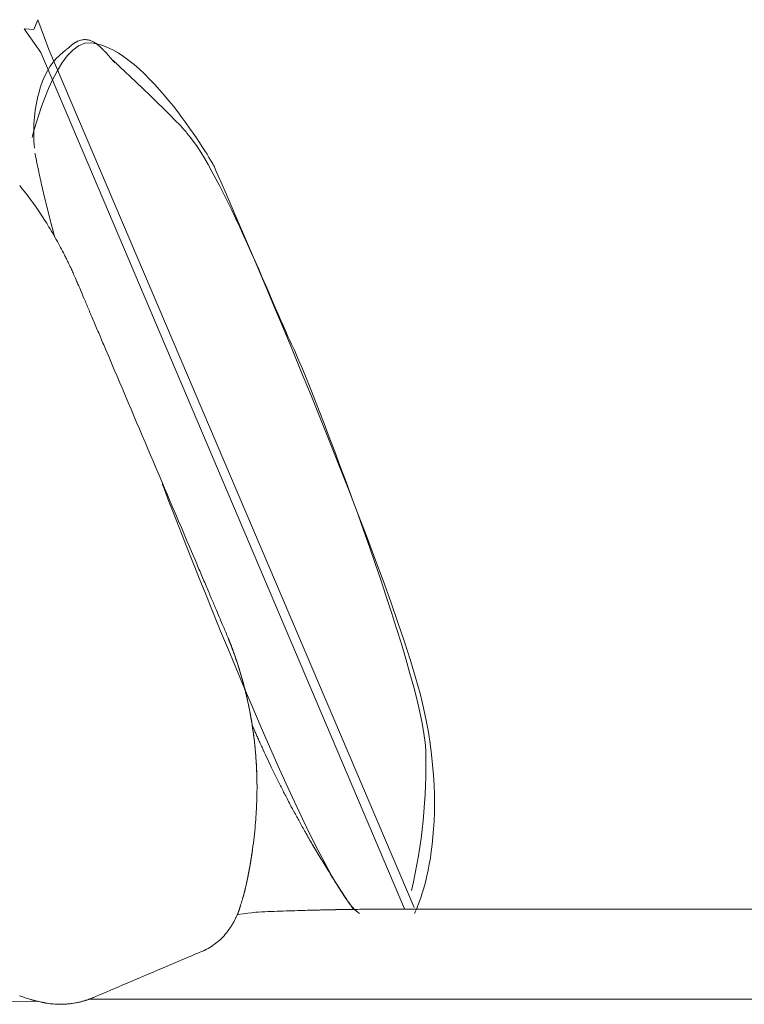
# Model space of a CAD drawing. Units: inches. Extents: x 2127 to 20929, y 2363 to 75667.
# Drawn here: x 12510 to 12882, y 4974 to 5480 of the extents above; entities that cross this region are included whole.
import ezdxf

# ---------------------------------------------------------------- set-up
doc = ezdxf.new("R2010")
doc.units = ezdxf.units.IN
doc.header["$MEASUREMENT"] = 0

msp = doc.modelspace()

# ---------------------------------------------------------------- linework, layer by layer
at = {"lineweight": 13}
for p, q in [((12517.29, 5474.55), (12519.39, 5479.65)), ((12519.39, 5479.65), (12525.07, 5464.37)), ((12520.93, 5462.84), (12512.36, 5475.01)), ((12512.36, 5475.01), (12517.29, 5474.55)), ((12707.75, 5022.96), (12520.93, 5462.84)), ((12525.07, 5464.37), (12712.6, 5023.67)), ((12530.53, 5461.3), (12530.5, 5461.3)), ((12631.93, 5088.42), (12631.93, 5088.63)), ((12631.93, 5087.21), (12631.93, 5088.42)), ((12631.93, 5086.99), (12631.93, 5087.21)), ((12631.97, 5086.85), (12631.97, 5086.88)), ((12629.33, 5051.01), (12629.33, 5051.01)), ((12626.9, 5037.56), (12626.9, 5037.48)), ((12626.94, 5037.63), (12626.94, 5037.63)), ((12626.97, 5037.91), (12626.97, 5037.95)), ((12627.01, 5038.06), (12627.01, 5038.09)), ((12627.05, 5038.23), (12627.05, 5038.23)), ((12627.08, 5038.41), (12627.08, 5038.34)), ((12626.65, 5036.34), (12626.65, 5036.27)), ((12626.69, 5036.52), (12626.69, 5036.49)), ((12626.69, 5036.45), (12626.69, 5036.45)), ((12626.72, 5036.7), (12626.72, 5036.66)), ((12626.72, 5036.66), (12626.72, 5036.63)), ((12626.72, 5036.59), (12626.72, 5036.59)), ((12626.76, 5036.84), (12626.76, 5036.84)), ((12626.76, 5036.77), (12626.76, 5036.74)), ((12626.8, 5037.06), (12626.8, 5037.02)), ((12626.8, 5036.95), (12626.8, 5036.91)), ((12689.04, 5022.71), (12689.61, 5022.71)), ((12689.61, 5022.71), (12690.44, 5022.71)), ((12693.61, 5022.74), (12695.68, 5022.74)), ((12700, 5022.71), (12699.22, 5022.71)), ((12700.61, 5022.71), (12700, 5022.71)), ((12701, 5022.71), (12700.61, 5022.71)), ((12701.25, 5022.71), (12701, 5022.71)), ((12731.13, 5022.78), (12701.25, 5022.71)), ((13268.16, 5022.78), (12731.13, 5022.78)), ((12519.75, 4975.41), (12460.75, 4974.77)), ((12845.45, 4976.52), (12737.19, 4976.52)), ((12953.71, 4976.52), (12845.45, 4976.52))]:
    msp.add_line(p, q, dxfattribs=at)
for centre, radius, start, end in [((12543.41, 5461.46), 7.92, 98.2533, 109.1606), ((12535.18, 5532.16), 63.26, 276.4357, 277.2498), ((12537.55, 5448.54), 22.3, 60.3087, 64.0431), ((12562.99, 5435.26), 40.86, 130.6277, 132.3653), ((12538.61, 5464.61), 2.7, 121.3869, 134.9276), ((12539.38, 5453.13), 17.43, 51.469, 53.3938), ((12552.49, 5463.46), 0.834, 32.769, 57.231), ((12599.29, 5421.71), 81.97, 165.6952, 185.6619), ((12934.74, 5491.04), 424.39, 190.928, 192.2019), ((12316.59, 5239.39), 248.01, 36.4523, 38.7104), ((13177.31, 5546.47), 673.26, 193.20603, 193.91846), ((12199.54, 5161.76), 388.35, 33.9874, 35.4029), ((12915.41, 5479.71), 402.99, 193.661, 194.8759), ((12314.77, 5244.07), 246.82, 31.0074, 33.0996), ((13110.46, 5527.85), 603.87, 194.53975, 195.28975), ((12287.62, 5230.5), 277.09, 29.471, 30.5192), ((12428.96, 5309.47), 115.19, 27.4951, 29.863), ((12422.43, 5303.32), 123.85, 26.6673, 28.6247), ((12558.38, 5370.02), 27.6, 206.1401, 208.5597), ((12494.17, 5333.71), 46.03, 25.0283, 26.8563), ((12368.94, 5269.42), 186.56, 23.3409, 24.0232), ((12607.41, 5369.56), 72.11, 201.3208, 204.1812), ((12684.5, 5398.58), 154.4, 202.2907, 204.1065), ((12749.67, 5419.86), 222.7, 202.2543, 203.7809), ((13031.88, 5531.89), 526.25, 202.5522, 203.2906), ((11811.09, 5009.32), 801.69, 22.57071, 23.0966), ((11273.12, 4767.84), 1391.24, 22.9358, 23.25061), ((13241.66, 5471.13), 695.6, 202.77839, 203.40802), ((13343.6, 5502.49), 801.69, 202.57071, 203.0966), ((12122.8, 4979.93), 526.25, 22.5522, 23.2906), ((12064.08, 4947.11), 593.11, 22.73097, 23.30415), ((12904.21, 5300.26), 318.23, 202.9268, 203.8019), ((12551.86, 5140.03), 68.75, 21.9525, 24.4447), ((12586.46, 5153.03), 31.81, 23.5227, 24.9328), ((12548.34, 5136.44), 73.39, 21.026, 23.5258), ((12463.28, 5099.5), 166.08, 21.504, 22.3934), ((12641.44, 5169.42), 25.31, 199.0373, 200.9289), ((12581.23, 5145.25), 39.57, 19.5978, 22.4772), ((12636.44, 5164.14), 18.75, 198.1345, 200.4456), ((12637.91, 5163.51), 19.91, 198.6938, 202.7573), ((12628.97, 5156.77), 9.21, 195.9753, 200.8946), ((12616.87, 5149.91), 4.49, 14.3229, 19.0756), ((12631.87, 5152.97), 10.73, 195.7431, 202.1977), ((12518.7, 5115.35), 108.55, 16.5358, 17.9958), ((12444.03, 5090.94), 187.11, 16.7238, 18.0409), ((12575.66, 5131.28), 49.44, 16.2694, 18.8731), ((12515.42, 5111.43), 112.85, 16.24, 17.9655), ((12194.75, 5018.13), 446.8, 15.7568, 16.5144), ((12513.29, 5110.32), 115.21, 14.7623, 16.4765), ((12705.38, 5163.58), 84.15, 194.389, 196.6592), ((12264.28, 5044.18), 372.88, 13.9054, 14.919), ((12678.63, 5152.85), 55.51, 193.1993, 195.9785), ((12471.81, 5097.22), 158.67, 14.2666, 15.5203), ((12519.08, 5107.82), 110.25, 12.6498, 14.9803), ((12480.84, 5097.18), 149.92, 12.0867, 14.1317), ((12462.82, 5092.98), 168.43, 12.1991, 14.0193), ((12519.64, 5106.35), 110.03, 11.1046, 13.4634), ((12421.32, 5084.91), 210.69, 10.0802, 11.9591), ((12450.6, 5091.06), 180.77, 10.2118, 11.9757), ((12437.69, 5086.94), 194.21, 10.7327, 12.0648), ((12476.22, 5093.94), 155.03, 7.7829, 10.3746), ((12454.95, 5090.13), 176.65, 8.3556, 10.3503), ((12642.36, 5122.72), 13.97, 202.6751, 206.2128), ((12315.96, 5069.99), 317.08, 7.257, 8.3051), ((12501.4, 5094.8), 130, 5.5353, 8.9134), ((12653.52, 5123.33), 24.44, 202.0608, 204.7966), ((12551.1, 5100.41), 80, 4.9419, 6.9211), ((12463.12, 5089.09), 168.67, 3.6802, 6.2118), ((12546.75, 5095.15), 84.83, 3.7476, 5.7797), ((12596.39, 5099.63), 35, 4.2075, 6.6732), ((12934.12, 5240.02), 328.23, 204.1172, 206.0712), ((12435.07, 5096.6), 283.64, 346.8924, 1.5855), ((14560.16, 5237.96), 1933.64, 184.02624, 184.14499), ((12690.08, 5103.63), 58.75, 182.8641, 185.3071), ((12470.65, 5087.57), 161.26, 1.8124, 4.3909), ((12533.4, 5091.43), 98.39, 2.6355, 4.3432), ((12659.17, 5096.38), 27.49, 180.5987, 184.1732), ((12818.08, 5103), 186.53, 182.1226, 182.6493), ((12701.69, 5124.05), 68.52, 204.3797, 206.9966), ((12602.65, 5089.85), 29.25, 359.5751, 2.8626), ((12616.86, 5089.76), 15.04, 359.372, 3.9974), ((12614.68, 5088.51), 17.25, 359.4559, 3.7263), ((12464.9, 5085.1), 167.07, 359.743, 1.2119), ((12729.04, 5134.87), 97.83, 205.3691, 207.1642), ((12808.29, 5169.48), 184.22, 205.4896, 206.4279), ((12724.58, 5128.13), 90.85, 206.5728, 208.4254), ((12698.21, 5110.38), 59.3, 205.4668, 208.2895), ((12430.45, 5085.56), 201.52, 357.1373, 358.4575), ((12810.18, 5165.96), 184.28, 207.0054, 207.9435), ((12373.73, 5086.91), 258.25, 356.302, 357.4679), ((12340.31, 5090.7), 291.85, 354.8426, 355.9814), ((12848.64, 5177.42), 223.65, 208.0803, 209.5413), ((12442.13, 5081.55), 189.61, 352.913, 354.8331), ((12902.6, 5202.77), 283.13, 208.621, 209.9211), ((12507.53, 5071.92), 123.53, 350.6926, 353.6007), ((13504.83, 5541.76), 974.2, 209.53333, 209.95644), ((12640.91, 5050.22), 11.61, 166.6443, 169.1662), ((12636.45, 5051.26), 7.04, 166.4661, 170.914), ((11689.27, 4467.78), 1135.34, 30.7642, 31.16332), ((12645.27, 5047.24), 16.35, 171.1175, 174.0197), ((12775.1, 5031.32), 147.12, 171.9432, 172.3502), ((13240.29, 5397.8), 673.15, 211.25693, 211.92388), ((13079.65, 5297.63), 483.84, 211.9149, 212.9162), ((12643.38, 5032.95), 17.07, 168.4054, 170.3553), ((13062.46, 5284.92), 462.51, 212.7525, 213.8795), ((12641.6, 5022.2), 18.03, 162.1167, 164.4848), ((12617.02, 5024.75), 6.23, 338.0962, 341.9376), ((12627.29, 5021.7), 4.49, 160.9244, 165.6771), ((12639.05, 5021.97), 15.67, 161.1739, 163.7749), ((12665.99, 4970.5), 51.85, 89.5662, 92.1699), ((12669.46, 4957.19), 65.23, 90.3876, 92.7087), ((12540.44, 12109.86), 7088.59, 271.065631, 271.096217), ((12941.92, 5201.67), 316.03, 213.5312, 214.4915), ((12905.66, -10276.73), 15301, 90.827219, 90.845532), ((12688.33, 4851.36), 171.35, 89.7613, 91.1936), ((12627.61, 5390.77), 369.42, 271.7901, 272.7652), ((12445.36, 14569.03), 9549.23, 271.268175, 271.296879), ((12597.38, 5027.47), 25.22, 321.7662, 326.179), ((12594.4, 5029.8), 29, 325.6355, 329.7253), ((12589.35, 5032.91), 35.02, 297.049, 309.43), ((12598.81, 4993.03), 5.49, 108.9921, 116.6752), ((12554.79, 5099.85), 110.05, 292.5662, 294.0229), ((12692.3, 4782.96), 235.4, 112.4754, 113.1919), ((12539.36, 5153.89), 165.83, 292.3091, 293.42), ((12520.1, 5001.97), 25.72, 246.978, 252.4906), ((12529.07, 5022.84), 48.37, 249.7949, 252.8304), ((12545.37, 5081.06), 108.82, 253.6799, 254.7151), ((12529.81, 5027.3), 52.86, 253.4857, 259.0245), ((12530.45, 5029.32), 55.06, 257.2027, 262.1876), ((12535.57, 5043.72), 70.26, 255.7292, 258.1795), ((12609.3, 5459.76), 492.75, 259.6983, 260.0524), ((12530.61, 5016.36), 42.44, 261.2809, 265.454), ((12530.41, 5023.56), 49.68, 270.2244, 277.5326), ((12527.48, 5038.44), 64.82, 278.3738, 281.6422), ((12525.68, 5041.03), 67.73, 279.9242, 282.6957), ((12532.14, 5012.58), 38.59, 287.2753, 290.242)]:
    msp.add_arc(centre, radius, start, end, dxfattribs=at)
for points in [[(12546.92, 5467.75), (12528.68, 5469.78), (12516.54, 5419.17), (12516.54, 5419.17)], [(12538.17, 5467.66), (12538.03, 5467.55), (12537.88, 5467.44), (12537.74, 5467.34)], [(12538.56, 5467.87), (12538.42, 5467.8), (12538.31, 5467.73), (12538.17, 5467.66)], [(12538.88, 5468.09), (12538.74, 5468.01), (12538.63, 5467.94), (12538.56, 5467.87)], [(12538.95, 5468.12), (12538.95, 5468.12), (12538.92, 5468.09), (12538.88, 5468.09)], [(12539.03, 5468.16), (12539.03, 5468.16), (12538.99, 5468.12), (12538.95, 5468.12)], [(12539.1, 5468.19), (12539.1, 5468.19), (12539.06, 5468.16), (12539.03, 5468.16)], [(12539.42, 5468.34), (12539.31, 5468.3), (12539.2, 5468.26), (12539.1, 5468.19)], [(12539.63, 5468.44), (12539.53, 5468.41), (12539.45, 5468.37), (12539.42, 5468.34)], [(12540.03, 5468.66), (12539.88, 5468.59), (12539.78, 5468.51), (12539.63, 5468.44)], [(12540.81, 5468.94), (12540.56, 5468.84), (12540.31, 5468.76), (12540.03, 5468.66)], [(12544.02, 5469.41), (12543.74, 5469.41), (12543.45, 5469.41), (12543.17, 5469.41)], [(12544.81, 5469.34), (12544.56, 5469.37), (12544.31, 5469.37), (12544.02, 5469.41)], [(12545.34, 5469.23), (12545.17, 5469.26), (12544.99, 5469.3), (12544.81, 5469.34)], [(12545.95, 5469.05), (12545.77, 5469.12), (12545.52, 5469.16), (12545.34, 5469.23)], [(12547.31, 5468.59), (12546.88, 5468.76), (12546.41, 5468.94), (12545.95, 5469.05)], [(12609.63, 5405), (12609.63, 5405), (12575.69, 5464.5), (12546.92, 5467.75)], [(12549.77, 5467.12), (12549.38, 5467.41), (12548.98, 5467.69), (12548.59, 5467.91)], [(12531.85, 5462.45), (12531.74, 5462.34), (12531.6, 5462.23), (12531.49, 5462.13)], [(12532.07, 5462.62), (12531.99, 5462.55), (12531.92, 5462.52), (12531.85, 5462.45)], [(12532.28, 5462.8), (12532.21, 5462.73), (12532.14, 5462.7), (12532.07, 5462.62)], [(12532.39, 5462.91), (12532.35, 5462.87), (12532.32, 5462.84), (12532.28, 5462.8)], [(12532.49, 5463.02), (12532.46, 5462.98), (12532.42, 5462.95), (12532.39, 5462.91)], [(12532.78, 5463.23), (12532.67, 5463.12), (12532.6, 5463.05), (12532.49, 5463.02)], [(12533.03, 5463.45), (12532.96, 5463.37), (12532.85, 5463.3), (12532.78, 5463.23)], [(12533.35, 5463.7), (12533.24, 5463.59), (12533.14, 5463.52), (12533.03, 5463.45)], [(12533.49, 5463.84), (12533.46, 5463.77), (12533.39, 5463.73), (12533.35, 5463.7)], [(12533.67, 5463.98), (12533.6, 5463.91), (12533.53, 5463.87), (12533.49, 5463.84)], [(12533.85, 5464.12), (12533.78, 5464.05), (12533.71, 5464.02), (12533.67, 5463.98)], [(12533.92, 5464.2), (12533.89, 5464.16), (12533.89, 5464.16), (12533.85, 5464.12)], [(12533.99, 5464.23), (12533.96, 5464.23), (12533.96, 5464.2), (12533.92, 5464.2)], [(12534.03, 5464.27), (12534.03, 5464.27), (12533.99, 5464.23), (12533.99, 5464.23)], [(12535.46, 5465.44), (12535.06, 5465.16), (12534.64, 5464.77), (12534.03, 5464.27)], [(12536.63, 5466.44), (12536.56, 5466.41), (12536.49, 5466.34), (12536.38, 5466.27)], [(12536.67, 5466.48), (12536.67, 5466.48), (12536.63, 5466.44), (12536.63, 5466.44)], [(12536.71, 5466.52), (12536.67, 5466.52), (12536.67, 5466.48), (12536.67, 5466.48)], [(12537.74, 5467.34), (12537.56, 5467.19), (12537.35, 5467.05), (12537.21, 5466.91)], [(12550.55, 5466.52), (12550.45, 5466.59), (12550.34, 5466.69), (12550.23, 5466.77)], [(12550.73, 5466.37), (12550.66, 5466.41), (12550.63, 5466.44), (12550.55, 5466.52)], [(12550.84, 5466.27), (12550.8, 5466.27), (12550.77, 5466.3), (12550.73, 5466.37)], [(12550.95, 5466.16), (12550.91, 5466.19), (12550.88, 5466.23), (12550.84, 5466.27)], [(12551.13, 5466.02), (12551.05, 5466.05), (12551.02, 5466.09), (12550.95, 5466.16)], [(12551.27, 5465.84), (12551.23, 5465.91), (12551.2, 5465.94), (12551.13, 5466.02)], [(12551.59, 5465.55), (12551.52, 5465.62), (12551.41, 5465.73), (12551.27, 5465.84)], [(12551.88, 5465.27), (12551.77, 5465.34), (12551.7, 5465.44), (12551.59, 5465.55)], [(12552.16, 5464.98), (12552.05, 5465.09), (12551.98, 5465.16), (12551.88, 5465.27)], [(12552.41, 5464.73), (12552.34, 5464.8), (12552.23, 5464.87), (12552.16, 5464.98)], [(12552.7, 5464.45), (12552.59, 5464.52), (12552.52, 5464.62), (12552.41, 5464.73)], [(12552.95, 5464.16), (12552.87, 5464.27), (12552.77, 5464.37), (12552.7, 5464.45)], [(12553.66, 5463.45), (12553.48, 5463.62), (12553.34, 5463.77), (12553.2, 5463.91)], [(12554.09, 5463.02), (12553.95, 5463.16), (12553.8, 5463.3), (12553.66, 5463.45)], [(12554.48, 5462.59), (12554.34, 5462.73), (12554.2, 5462.87), (12554.09, 5463.02)], [(12554.8, 5462.23), (12554.7, 5462.34), (12554.59, 5462.48), (12554.48, 5462.59)], [(12530.5, 5461.3), (12525.93, 5457.45), (12522.18, 5450.63), (12519.86, 5441.96)], [(12530.57, 5461.38), (12530.57, 5461.38), (12530.57, 5461.34), (12530.53, 5461.34)], [(12530.53, 5461.34), (12530.53, 5461.34), (12530.53, 5461.34), (12530.53, 5461.3)], [(12530.64, 5461.41), (12530.6, 5461.41), (12530.6, 5461.38), (12530.57, 5461.38)], [(12530.71, 5461.48), (12530.67, 5461.45), (12530.67, 5461.45), (12530.64, 5461.41)], [(12530.82, 5461.55), (12530.78, 5461.52), (12530.75, 5461.52), (12530.71, 5461.48)], [(12530.89, 5461.63), (12530.85, 5461.59), (12530.85, 5461.59), (12530.82, 5461.55)], [(12530.92, 5461.66), (12530.92, 5461.66), (12530.89, 5461.63), (12530.89, 5461.63)], [(12531.17, 5461.88), (12531.1, 5461.8), (12531, 5461.73), (12530.92, 5461.66)], [(12531.32, 5462.02), (12531.28, 5461.95), (12531.24, 5461.91), (12531.17, 5461.88)], [(12531.49, 5462.13), (12531.42, 5462.09), (12531.39, 5462.05), (12531.32, 5462.02)], [(12555.12, 5461.91), (12555.02, 5462.02), (12554.91, 5462.13), (12554.8, 5462.23)], [(12555.41, 5461.59), (12555.34, 5461.7), (12555.23, 5461.8), (12555.12, 5461.91)], [(12555.66, 5461.34), (12555.55, 5461.41), (12555.48, 5461.52), (12555.41, 5461.59)], [(12555.77, 5461.2), (12555.73, 5461.23), (12555.69, 5461.27), (12555.66, 5461.34)], [(12555.91, 5461.05), (12555.84, 5461.09), (12555.84, 5461.16), (12555.77, 5461.2)], [(12556.02, 5460.95), (12555.98, 5460.95), (12555.94, 5461.02), (12555.91, 5461.05)], [(12556.16, 5460.77), (12556.09, 5460.8), (12556.05, 5460.88), (12556.02, 5460.95)], [(12556.3, 5460.59), (12556.27, 5460.66), (12556.19, 5460.73), (12556.16, 5460.77)], [(12556.52, 5460.34), (12556.44, 5460.41), (12556.37, 5460.52), (12556.3, 5460.59)], [(12556.77, 5460.09), (12556.66, 5460.16), (12556.59, 5460.27), (12556.52, 5460.34)], [(12557.02, 5459.77), (12556.94, 5459.88), (12556.84, 5459.98), (12556.77, 5460.09)], [(12557.3, 5459.45), (12557.19, 5459.56), (12557.12, 5459.66), (12557.02, 5459.77)], [(12557.59, 5459.13), (12557.48, 5459.23), (12557.41, 5459.34), (12557.3, 5459.45)], [(12557.91, 5458.77), (12557.8, 5458.88), (12557.69, 5458.98), (12557.59, 5459.13)], [(12558.19, 5458.41), (12558.09, 5458.52), (12558.01, 5458.66), (12557.91, 5458.77)], [(12558.48, 5458.09), (12558.41, 5458.16), (12558.3, 5458.31), (12558.19, 5458.41)], [(12558.23, 5458.63), (12558.23, 5458.63), (12595.78, 5423.18), (12595.99, 5421.36)], [(12558.76, 5457.77), (12558.66, 5457.84), (12558.59, 5457.98), (12558.48, 5458.09)], [(12558.98, 5457.52), (12558.91, 5457.59), (12558.84, 5457.66), (12558.76, 5457.77)], [(12595.99, 5421.36), (12613.41, 5401.95), (12643.36, 5325.38), (12650.39, 5311.54)], [(12518.04, 5410.58), (12518, 5410.73), (12517.97, 5410.91), (12517.97, 5411.05)], [(12718.89, 5119.67), (12706.75, 5184.45), (12609.63, 5405), (12609.63, 5405)], [(12521.86, 5392.67), (12521.22, 5395.56), (12520.57, 5398.45), (12519.93, 5401.34)], [(12528.1, 5368.15), (12528.07, 5368.29), (12528, 5368.43), (12527.96, 5368.61)], [(12533.6, 5357.87), (12533.46, 5358.22), (12533.28, 5358.54), (12533.1, 5358.9)], [(12534.67, 5355.69), (12534.49, 5356.08), (12534.31, 5356.44), (12534.14, 5356.83)], [(12535.24, 5354.51), (12535.06, 5354.9), (12534.89, 5355.33), (12534.67, 5355.69)], [(12536.71, 5351.37), (12536.46, 5351.98), (12536.13, 5352.58), (12535.88, 5353.19)], [(12537.78, 5349.01), (12537.42, 5349.8), (12537.06, 5350.58), (12536.71, 5351.37)], [(12539.06, 5346.09), (12538.63, 5347.05), (12538.21, 5348.05), (12537.78, 5349.01)], [(12539.35, 5345.37), (12539.13, 5345.84), (12539.06, 5346.09), (12539.06, 5346.09)], [(12650.39, 5311.54), (12657.46, 5297.65), (12717.31, 5143.35), (12718.6, 5104.45)], [(12600.31, 5201.82), (12585, 5237.87), (12569.69, 5273.95), (12554.37, 5310)], [(12583.32, 5241.1), (12583.32, 5241.1), (12662.24, 5034.68), (12684.51, 5020.51)], [(12614.45, 5168.48), (12614.09, 5169.41), (12613.59, 5170.51), (12613.05, 5171.83)], [(12617.19, 5161.95), (12617.16, 5162.02), (12617.16, 5162.05), (12617.12, 5162.09)], [(12617.12, 5162.09), (12617.16, 5162.05), (12617.16, 5162.02), (12617.19, 5161.95)], [(12617.3, 5161.7), (12617.23, 5161.8), (12617.19, 5161.88), (12617.19, 5161.95)], [(12617.19, 5161.95), (12617.19, 5161.88), (12617.23, 5161.8), (12617.3, 5161.7)], [(12617.51, 5161.16), (12617.41, 5161.38), (12617.34, 5161.55), (12617.3, 5161.7)], [(12617.3, 5161.7), (12617.34, 5161.59), (12617.37, 5161.45), (12617.44, 5161.3)], [(12617.44, 5161.3), (12617.48, 5161.16), (12617.55, 5161.02), (12617.62, 5160.88)], [(12617.62, 5160.88), (12617.69, 5160.7), (12617.73, 5160.55), (12617.8, 5160.38)], [(12617.98, 5159.95), (12617.91, 5160.09), (12617.87, 5160.23), (12617.8, 5160.38)], [(12617.8, 5160.38), (12617.87, 5160.23), (12617.91, 5160.05), (12617.98, 5159.91)], [(12618.16, 5159.48), (12618.09, 5159.66), (12618.01, 5159.8), (12617.98, 5159.95)], [(12617.98, 5159.91), (12618.05, 5159.77), (12618.09, 5159.63), (12618.16, 5159.48)], [(12618.37, 5158.95), (12618.3, 5159.16), (12618.23, 5159.34), (12618.16, 5159.48)], [(12618.16, 5159.48), (12618.23, 5159.34), (12618.26, 5159.2), (12618.3, 5159.06)], [(12618.3, 5159.06), (12618.37, 5158.91), (12618.41, 5158.81), (12618.48, 5158.66)], [(12618.62, 5158.31), (12618.51, 5158.56), (12618.44, 5158.77), (12618.37, 5158.95)], [(12618.48, 5158.66), (12618.51, 5158.56), (12618.55, 5158.41), (12618.62, 5158.31)], [(12619.05, 5157.13), (12618.87, 5157.59), (12618.69, 5158.06), (12618.51, 5158.52)], [(12618.62, 5158.31), (12618.66, 5158.2), (12618.69, 5158.09), (12618.73, 5157.98)], [(12618.73, 5157.98), (12618.76, 5157.88), (12618.8, 5157.77), (12618.87, 5157.66)], [(12618.87, 5157.66), (12618.87, 5157.59), (12618.94, 5157.48), (12618.94, 5157.38)], [(12619.19, 5156.77), (12619.05, 5157.09), (12618.98, 5157.34), (12618.87, 5157.59)], [(12618.94, 5157.38), (12619.01, 5157.31), (12619.01, 5157.2), (12619.05, 5157.13)], [(12619.05, 5157.13), (12619.09, 5157.06), (12619.12, 5156.95), (12619.16, 5156.88)], [(12619.16, 5156.88), (12619.16, 5156.81), (12619.19, 5156.74), (12619.23, 5156.7)], [(12619.48, 5155.99), (12619.37, 5156.31), (12619.26, 5156.56), (12619.19, 5156.77)], [(12619.23, 5156.7), (12619.23, 5156.63), (12619.26, 5156.56), (12619.3, 5156.52)], [(12619.3, 5156.52), (12619.3, 5156.45), (12619.34, 5156.41), (12619.37, 5156.34)], [(12619.37, 5156.34), (12619.37, 5156.24), (12619.41, 5156.16), (12619.44, 5156.09)], [(12619.44, 5156.09), (12619.48, 5155.99), (12619.51, 5155.88), (12619.55, 5155.77)], [(12619.76, 5155.16), (12619.66, 5155.45), (12619.55, 5155.74), (12619.48, 5155.99)], [(12620.05, 5154.42), (12619.87, 5154.88), (12619.73, 5155.34), (12619.55, 5155.81)], [(12619.55, 5155.77), (12619.59, 5155.66), (12619.66, 5155.56), (12619.69, 5155.41)], [(12619.69, 5155.41), (12619.73, 5155.27), (12619.76, 5155.13), (12619.84, 5154.99)], [(12620.12, 5154.24), (12619.98, 5154.56), (12619.87, 5154.88), (12619.76, 5155.16)], [(12619.84, 5154.99), (12619.94, 5154.74), (12620.01, 5154.45), (12620.16, 5154.09)], [(12620.51, 5153.02), (12620.37, 5153.49), (12620.19, 5153.99), (12620.05, 5154.42)], [(12620.16, 5154.09), (12620.26, 5153.77), (12620.41, 5153.45), (12620.55, 5152.99)], [(12620.66, 5152.7), (12620.55, 5152.99), (12620.44, 5153.24), (12620.37, 5153.49)], [(12621.91, 5149.03), (12621.44, 5150.35), (12621.01, 5151.7), (12620.51, 5153.02)], [(12620.55, 5152.99), (12620.62, 5152.81), (12620.69, 5152.59), (12620.76, 5152.38)], [(12620.94, 5151.88), (12620.83, 5152.17), (12620.73, 5152.45), (12620.66, 5152.7)], [(12620.76, 5152.38), (12620.83, 5152.17), (12620.91, 5151.99), (12620.98, 5151.74)], [(12621.26, 5150.92), (12621.16, 5151.24), (12621.05, 5151.56), (12620.94, 5151.88)], [(12620.98, 5151.74), (12621.01, 5151.63), (12621.05, 5151.49), (12621.12, 5151.38)], [(12621.23, 5151.02), (12621.26, 5150.92), (12621.3, 5150.77), (12621.33, 5150.67)], [(12621.94, 5148.88), (12621.73, 5149.56), (12621.48, 5150.24), (12621.26, 5150.92)], [(12621.33, 5150.67), (12621.41, 5150.45), (12621.48, 5150.24), (12621.55, 5150.06)], [(12621.94, 5148.92), (12622.12, 5148.35), (12622.3, 5147.81), (12622.44, 5147.28)], [(12623.12, 5145.14), (12623.37, 5144.31), (12623.62, 5143.49), (12623.87, 5142.67)], [(12625.26, 5137.57), (12625.47, 5136.71), (12625.72, 5135.82), (12625.94, 5134.96)], [(12629.26, 5118.76), (12629.04, 5120.19), (12628.76, 5121.65), (12628.51, 5123.11)], [(12629.9, 5114.69), (12629.69, 5116.05), (12629.47, 5117.4), (12629.26, 5118.76)], [(12712.82, 5020.51), (12712.82, 5020.51), (12731.06, 5054.92), (12718.89, 5119.67)], [(12630.36, 5115.3), (12630.19, 5115.72), (12629.97, 5116.15), (12629.83, 5116.55)], [(12630.4, 5110.94), (12630.22, 5112.19), (12630.08, 5113.44), (12629.9, 5114.69)], [(12630.86, 5114.15), (12630.69, 5114.55), (12630.51, 5114.9), (12630.36, 5115.3)], [(12630.83, 5107.12), (12630.69, 5108.41), (12630.54, 5109.66), (12630.4, 5110.94)], [(12631.76, 5112.12), (12631.58, 5112.44), (12631.44, 5112.8), (12631.33, 5113.08)], [(12632.15, 5111.19), (12632.01, 5111.55), (12631.86, 5111.83), (12631.76, 5112.12)], [(12632.47, 5110.48), (12632.36, 5110.73), (12632.26, 5110.98), (12632.15, 5111.19)], [(12632.65, 5110.12), (12632.58, 5110.23), (12632.51, 5110.33), (12632.47, 5110.48)], [(12632.79, 5109.76), (12632.72, 5109.91), (12632.68, 5110.01), (12632.65, 5110.12)], [(12633.36, 5108.48), (12633.15, 5108.91), (12632.97, 5109.34), (12632.79, 5109.76)], [(12634.54, 5105.91), (12634.15, 5106.77), (12633.76, 5107.62), (12633.36, 5108.48)], [(12631.04, 5104.66), (12631.01, 5105.55), (12630.9, 5106.41), (12630.79, 5107.3)], [(12631.15, 5103.7), (12631.04, 5104.84), (12630.94, 5105.98), (12630.83, 5107.12)], [(12631.69, 5096.09), (12631.65, 5096.81), (12631.61, 5097.48), (12631.58, 5098.2)], [(12631.83, 5092.95), (12631.79, 5093.38), (12631.79, 5093.88), (12631.76, 5094.38)], [(12631.86, 5091.31), (12631.86, 5091.95), (12631.83, 5092.63), (12631.79, 5093.45)], [(12631.86, 5091.81), (12631.83, 5092.17), (12631.83, 5092.52), (12631.83, 5092.95)], [(12631.83, 5092.67), (12631.86, 5091.27), (12631.9, 5089.88), (12631.93, 5088.49)], [(12631.86, 5090.81), (12631.86, 5091.1), (12631.86, 5091.45), (12631.86, 5091.81)], [(12631.93, 5088.63), (12631.93, 5088.92), (12631.93, 5089.24), (12631.9, 5089.6)], [(12631.93, 5087.63), (12631.93, 5087.81), (12631.93, 5088.06), (12631.93, 5088.35)], [(12631.97, 5084.35), (12631.93, 5082.96), (12631.93, 5081.53), (12631.9, 5080.14)], [(12631.97, 5086.88), (12631.97, 5086.92), (12631.97, 5086.96), (12631.93, 5086.99)], [(12649, 5076.5), (12648.46, 5077.53), (12647.93, 5078.57), (12647.39, 5079.6)], [(12651.32, 5072.14), (12650.57, 5073.57), (12649.75, 5075.03), (12649, 5076.5)], [(12629.61, 5052.9), (12629.61, 5053.01), (12629.61, 5053.12), (12629.65, 5053.19)], [(12629.65, 5053.19), (12629.61, 5053.12), (12629.61, 5053.01), (12629.61, 5052.9)], [(12629.65, 5053.15), (12629.61, 5053.12), (12629.61, 5053.12), (12629.61, 5053.08)], [(12629.65, 5053.19), (12629.65, 5053.26), (12629.65, 5053.3), (12629.65, 5053.3)], [(12629.65, 5053.3), (12629.65, 5053.3), (12629.65, 5053.26), (12629.65, 5053.19)], [(12628.83, 5047.98), (12628.79, 5047.66), (12628.72, 5047.3), (12628.69, 5046.91)], [(12628.72, 5047.23), (12628.76, 5047.59), (12628.83, 5047.91), (12628.87, 5048.23)], [(12628.79, 5047.73), (12628.76, 5047.59), (12628.76, 5047.41), (12628.72, 5047.23)], [(12628.87, 5048.23), (12628.83, 5048.05), (12628.83, 5047.91), (12628.79, 5047.73)], [(12629.01, 5048.94), (12628.94, 5048.66), (12628.9, 5048.34), (12628.83, 5047.98)], [(12628.87, 5048.23), (12628.94, 5048.51), (12628.97, 5048.8), (12629.01, 5049.09)], [(12628.94, 5048.66), (12628.94, 5048.51), (12628.9, 5048.37), (12628.87, 5048.23)], [(12629.01, 5049.09), (12629.01, 5048.98), (12628.97, 5048.8), (12628.94, 5048.66)], [(12629.01, 5049.09), (12629.08, 5049.37), (12629.12, 5049.62), (12629.15, 5049.91)], [(12629.08, 5049.51), (12629.08, 5049.37), (12629.04, 5049.23), (12629.01, 5049.09)], [(12629.15, 5049.87), (12629.12, 5049.76), (12629.12, 5049.62), (12629.08, 5049.51)], [(12629.22, 5050.41), (12629.19, 5050.26), (12629.15, 5050.05), (12629.12, 5049.76)], [(12629.29, 5050.91), (12629.26, 5050.58), (12629.19, 5050.26), (12629.15, 5049.87)], [(12629.15, 5049.91), (12629.15, 5050.01), (12629.19, 5050.16), (12629.22, 5050.3)], [(12629.29, 5050.83), (12629.26, 5050.76), (12629.26, 5050.62), (12629.22, 5050.41)], [(12629.22, 5050.3), (12629.22, 5050.41), (12629.26, 5050.55), (12629.26, 5050.66)], [(12629.26, 5050.66), (12629.29, 5050.76), (12629.29, 5050.87), (12629.33, 5050.94)], [(12629.44, 5051.73), (12629.4, 5051.48), (12629.37, 5051.19), (12629.29, 5050.91)], [(12629.29, 5050.91), (12629.29, 5050.98), (12629.29, 5051.05), (12629.29, 5051.05)], [(12629.33, 5051.01), (12629.33, 5051.12), (12629.37, 5051.23), (12629.37, 5051.33)], [(12629.37, 5051.33), (12629.4, 5051.44), (12629.4, 5051.55), (12629.4, 5051.66)], [(12629.4, 5051.66), (12629.44, 5051.73), (12629.44, 5051.83), (12629.44, 5051.9)], [(12629.51, 5052.37), (12629.51, 5052.19), (12629.47, 5051.98), (12629.44, 5051.73)], [(12629.44, 5051.9), (12629.47, 5052.01), (12629.47, 5052.08), (12629.51, 5052.15)], [(12629.51, 5052.15), (12629.51, 5052.23), (12629.51, 5052.33), (12629.51, 5052.4)], [(12627.94, 5042.7), (12627.9, 5042.62), (12627.9, 5042.52), (12627.87, 5042.45)], [(12627.97, 5042.98), (12627.97, 5042.91), (12627.94, 5042.8), (12627.94, 5042.7)], [(12628.01, 5043.27), (12628.01, 5043.2), (12627.97, 5043.09), (12627.97, 5042.98)], [(12628.08, 5043.55), (12628.04, 5043.45), (12628.04, 5043.37), (12628.01, 5043.27)], [(12628.12, 5043.84), (12628.12, 5043.73), (12628.08, 5043.62), (12628.08, 5043.55)], [(12628.19, 5044.09), (12628.15, 5044.02), (12628.15, 5043.91), (12628.12, 5043.84)], [(12628.22, 5044.37), (12628.22, 5044.27), (12628.19, 5044.2), (12628.19, 5044.09)], [(12628.26, 5044.62), (12628.26, 5044.55), (12628.22, 5044.45), (12628.22, 5044.37)], [(12628.33, 5044.87), (12628.29, 5044.8), (12628.29, 5044.73), (12628.26, 5044.62)], [(12628.37, 5045.16), (12628.37, 5045.05), (12628.33, 5044.98), (12628.33, 5044.87)], [(12628.4, 5045.41), (12628.4, 5045.34), (12628.37, 5045.23), (12628.37, 5045.16)], [(12628.44, 5045.66), (12628.44, 5045.59), (12628.44, 5045.48), (12628.4, 5045.41)], [(12628.51, 5045.91), (12628.47, 5045.84), (12628.47, 5045.73), (12628.44, 5045.66)], [(12628.47, 5045.73), (12628.51, 5045.87), (12628.51, 5046.02), (12628.54, 5046.16)], [(12628.54, 5046.16), (12628.54, 5046.05), (12628.51, 5045.98), (12628.51, 5045.91)], [(12628.62, 5046.69), (12628.62, 5046.52), (12628.58, 5046.34), (12628.54, 5046.16)], [(12628.54, 5046.16), (12628.58, 5046.3), (12628.58, 5046.44), (12628.62, 5046.59)], [(12628.72, 5047.23), (12628.69, 5047.05), (12628.65, 5046.87), (12628.62, 5046.69)], [(12628.69, 5046.91), (12628.65, 5046.84), (12628.65, 5046.73), (12628.62, 5046.66)], [(12628.65, 5046.87), (12628.69, 5046.98), (12628.69, 5047.12), (12628.72, 5047.23)], [(12628.65, 5046.8), (12628.65, 5046.84), (12628.65, 5046.84), (12628.65, 5046.87)], [(12626.9, 5037.48), (12626.87, 5037.45), (12626.87, 5037.45), (12626.87, 5037.41)], [(12626.94, 5037.63), (12626.9, 5037.59), (12626.9, 5037.56), (12626.9, 5037.56)], [(12627.08, 5038.45), (12627.05, 5038.16), (12626.97, 5037.91), (12626.94, 5037.63)], [(12626.97, 5037.81), (12626.97, 5037.77), (12626.97, 5037.77), (12626.94, 5037.73)], [(12626.94, 5037.73), (12626.94, 5037.73), (12626.94, 5037.7), (12626.94, 5037.7)], [(12626.94, 5037.7), (12626.94, 5037.66), (12626.94, 5037.66), (12626.94, 5037.63)], [(12626.97, 5037.95), (12627.01, 5037.98), (12627.01, 5037.98), (12627.01, 5037.98)], [(12627.01, 5037.98), (12626.97, 5037.95), (12626.97, 5037.95), (12626.97, 5037.91)], [(12626.97, 5037.91), (12626.97, 5037.91), (12626.97, 5037.88), (12626.97, 5037.84)], [(12626.97, 5037.84), (12626.97, 5037.84), (12626.97, 5037.84), (12626.97, 5037.81)], [(12627.05, 5038.16), (12627.05, 5038.13), (12627.05, 5038.13), (12627.01, 5038.09)], [(12627.01, 5038.09), (12627.05, 5038.13), (12627.05, 5038.13), (12627.05, 5038.13)], [(12627.01, 5038.09), (12627.01, 5038.06), (12627.01, 5038.06), (12627.01, 5038.02)], [(12627.01, 5038.02), (12627.01, 5038.06), (12627.01, 5038.06), (12627.01, 5038.06)], [(12627.01, 5037.98), (12627.01, 5038.02), (12627.01, 5038.02), (12627.01, 5038.02)], [(12627.01, 5038.02), (12627.01, 5038.02), (12627.01, 5037.98), (12627.01, 5037.98)], [(12627.08, 5038.34), (12627.08, 5038.31), (12627.05, 5038.31), (12627.05, 5038.27)], [(12627.05, 5038.27), (12627.05, 5038.27), (12627.05, 5038.23), (12627.05, 5038.23)], [(12627.05, 5038.2), (12627.05, 5038.2), (12627.05, 5038.23), (12627.05, 5038.23)], [(12627.05, 5038.23), (12627.05, 5038.2), (12627.05, 5038.16), (12627.05, 5038.16)], [(12627.05, 5038.13), (12627.05, 5038.16), (12627.05, 5038.16), (12627.05, 5038.2)], [(12627.22, 5039.02), (12627.19, 5038.84), (12627.15, 5038.63), (12627.08, 5038.45)], [(12627.12, 5038.52), (12627.12, 5038.48), (12627.08, 5038.45), (12627.08, 5038.41)], [(12627.15, 5038.66), (12627.15, 5038.63), (12627.12, 5038.59), (12627.12, 5038.52)], [(12627.19, 5038.91), (12627.19, 5038.88), (12627.19, 5038.84), (12627.15, 5038.81)], [(12627.15, 5038.81), (12627.15, 5038.73), (12627.15, 5038.7), (12627.15, 5038.66)], [(12627.22, 5039.06), (12627.22, 5039.02), (12627.19, 5038.95), (12627.19, 5038.91)], [(12627.29, 5039.45), (12627.26, 5039.31), (12627.26, 5039.2), (12627.22, 5039.06)], [(12627.37, 5039.88), (12627.37, 5039.73), (12627.33, 5039.63), (12627.29, 5039.45)], [(12627.47, 5040.3), (12627.44, 5040.16), (12627.4, 5040.02), (12627.37, 5039.88)], [(12627.54, 5040.73), (12627.51, 5040.59), (12627.51, 5040.45), (12627.47, 5040.3)], [(12627.62, 5041.13), (12627.58, 5041.02), (12627.58, 5040.88), (12627.54, 5040.73)], [(12627.69, 5041.55), (12627.69, 5041.41), (12627.65, 5041.27), (12627.62, 5041.13)], [(12627.76, 5041.84), (12627.76, 5041.73), (12627.72, 5041.66), (12627.69, 5041.55)], [(12627.83, 5042.13), (12627.79, 5042.05), (12627.76, 5041.95), (12627.76, 5041.84)], [(12627.87, 5042.45), (12627.87, 5042.34), (12627.83, 5042.23), (12627.83, 5042.13)], [(12625.76, 5032.45), (12625.72, 5032.35), (12625.69, 5032.24), (12625.69, 5032.13)], [(12625.87, 5032.84), (12625.83, 5032.7), (12625.8, 5032.59), (12625.76, 5032.45)], [(12625.97, 5033.31), (12625.94, 5033.17), (12625.9, 5032.99), (12625.87, 5032.84)], [(12626.12, 5033.88), (12626.08, 5033.7), (12626.01, 5033.49), (12625.97, 5033.31)], [(12626.26, 5034.59), (12626.22, 5034.34), (12626.15, 5034.13), (12626.12, 5033.88)], [(12626.47, 5035.41), (12626.4, 5035.13), (12626.33, 5034.88), (12626.26, 5034.59)], [(12626.65, 5036.34), (12626.58, 5036.02), (12626.51, 5035.7), (12626.47, 5035.41)], [(12626.65, 5036.24), (12626.62, 5036.24), (12626.62, 5036.24), (12626.62, 5036.24)], [(12626.69, 5036.45), (12626.65, 5036.41), (12626.65, 5036.41), (12626.65, 5036.38)], [(12626.65, 5036.38), (12626.65, 5036.38), (12626.65, 5036.34), (12626.65, 5036.34)], [(12626.65, 5036.27), (12626.65, 5036.27), (12626.65, 5036.27), (12626.65, 5036.24)], [(12626.72, 5036.59), (12626.69, 5036.56), (12626.69, 5036.56), (12626.69, 5036.56)], [(12626.69, 5036.56), (12626.69, 5036.52), (12626.69, 5036.52), (12626.69, 5036.52)], [(12626.69, 5036.49), (12626.69, 5036.49), (12626.69, 5036.49), (12626.69, 5036.45)], [(12626.76, 5036.74), (12626.72, 5036.74), (12626.72, 5036.7), (12626.72, 5036.7)], [(12626.72, 5036.63), (12626.72, 5036.63), (12626.72, 5036.63), (12626.72, 5036.59)], [(12626.8, 5036.91), (12626.76, 5036.91), (12626.76, 5036.88), (12626.76, 5036.88)], [(12626.76, 5036.88), (12626.76, 5036.88), (12626.76, 5036.88), (12626.76, 5036.84)], [(12626.76, 5036.84), (12626.76, 5036.81), (12626.76, 5036.81), (12626.76, 5036.81)], [(12626.76, 5036.81), (12626.76, 5036.77), (12626.76, 5036.77), (12626.76, 5036.77)], [(12626.83, 5037.09), (12626.83, 5037.09), (12626.83, 5037.06), (12626.8, 5037.06)], [(12626.8, 5037.02), (12626.8, 5037.02), (12626.8, 5036.99), (12626.8, 5036.99)], [(12626.8, 5036.99), (12626.8, 5036.99), (12626.8, 5036.99), (12626.8, 5036.95)], [(12626.87, 5037.34), (12626.87, 5037.31), (12626.87, 5037.27), (12626.83, 5037.27)], [(12626.83, 5037.27), (12626.83, 5037.24), (12626.83, 5037.2), (12626.83, 5037.16)], [(12626.83, 5037.16), (12626.83, 5037.16), (12626.83, 5037.13), (12626.83, 5037.09)], [(12626.87, 5037.41), (12626.87, 5037.38), (12626.87, 5037.34), (12626.87, 5037.34)], [(12624.69, 5028.49), (12624.62, 5028.28), (12624.51, 5027.99), (12624.44, 5027.74)], [(12624.87, 5029.17), (12624.8, 5028.95), (12624.72, 5028.74), (12624.69, 5028.49)], [(12625.05, 5029.88), (12625.01, 5029.63), (12624.94, 5029.42), (12624.87, 5029.17)], [(12625.26, 5030.52), (12625.19, 5030.31), (12625.12, 5030.06), (12625.05, 5029.88)], [(12625.4, 5031.17), (12625.37, 5030.95), (12625.3, 5030.74), (12625.26, 5030.52)], [(12625.51, 5031.49), (12625.47, 5031.38), (12625.44, 5031.27), (12625.4, 5031.17)], [(12625.58, 5031.81), (12625.58, 5031.7), (12625.55, 5031.6), (12625.51, 5031.49)], [(12625.69, 5032.13), (12625.65, 5032.02), (12625.62, 5031.92), (12625.58, 5031.81)], [(12622.8, 5022.42), (12622.8, 5022.35), (12622.76, 5022.28), (12622.76, 5022.21)], [(12623.12, 5023.46), (12623.12, 5023.39), (12623.08, 5023.28), (12623.05, 5023.17)], [(12623.23, 5023.71), (12623.19, 5023.64), (12623.15, 5023.56), (12623.12, 5023.46)], [(12623.3, 5023.99), (12623.26, 5023.89), (12623.23, 5023.81), (12623.23, 5023.71)], [(12623.4, 5024.28), (12623.37, 5024.17), (12623.33, 5024.1), (12623.3, 5023.99)], [(12623.48, 5024.56), (12623.44, 5024.46), (12623.4, 5024.39), (12623.4, 5024.28)], [(12623.65, 5025.1), (12623.58, 5024.92), (12623.51, 5024.74), (12623.48, 5024.56)], [(12623.83, 5025.71), (12623.76, 5025.49), (12623.69, 5025.31), (12623.65, 5025.1)], [(12624.01, 5026.35), (12623.94, 5026.13), (12623.9, 5025.92), (12623.83, 5025.71)], [(12661.49, 5022.24), (12662.35, 5022.28), (12663.2, 5022.28), (12664.02, 5022.32)], [(12669.02, 5022.42), (12670.09, 5022.46), (12671.2, 5022.46), (12672.27, 5022.49)], [(12676.05, 5022.57), (12677.34, 5022.57), (12678.59, 5022.6), (12679.87, 5022.6)], [(12689.19, 5022.71), (12689.26, 5022.71), (12689.4, 5022.71), (12689.61, 5022.71)], [(12690.44, 5022.71), (12690.79, 5022.71), (12691.19, 5022.74), (12691.72, 5022.74)], [(12691.72, 5022.74), (12692.26, 5022.74), (12692.9, 5022.74), (12693.61, 5022.74)], [(12695.68, 5022.74), (12696.08, 5022.74), (12696.47, 5022.74), (12696.93, 5022.74)], [(12696.93, 5022.74), (12697.4, 5022.71), (12697.9, 5022.71), (12698.43, 5022.71)], [(12699.22, 5022.71), (12698.97, 5022.71), (12698.68, 5022.71), (12698.43, 5022.71)], [(12701.32, 5022.71), (12701.32, 5022.71), (12701.29, 5022.71), (12701.25, 5022.71)], [(12620.83, 5017.68), (12620.69, 5017.43), (12620.55, 5017.18), (12620.44, 5016.93)], [(12621.16, 5018.39), (12621.05, 5018.17), (12620.94, 5017.93), (12620.83, 5017.68)], [(12621.44, 5019), (12621.37, 5018.82), (12621.26, 5018.6), (12621.16, 5018.39)], [(12621.69, 5019.53), (12621.62, 5019.39), (12621.55, 5019.21), (12621.44, 5019)], [(12621.91, 5020), (12621.83, 5019.85), (12621.76, 5019.71), (12621.69, 5019.53)], [(12622.05, 5020.35), (12622.01, 5020.25), (12621.98, 5020.14), (12621.91, 5020)], [(12621.94, 5020.03), (12630.9, 5021.17), (12631.83, 5021.24), (12632.79, 5021.28)], [(12622.23, 5020.74), (12622.16, 5020.6), (12622.12, 5020.5), (12622.05, 5020.35)], [(12622.37, 5021.14), (12622.33, 5020.99), (12622.26, 5020.85), (12622.23, 5020.74)], [(12622.51, 5021.49), (12622.44, 5021.32), (12622.4, 5021.24), (12622.37, 5021.14)], [(12622.58, 5021.74), (12622.55, 5021.64), (12622.51, 5021.57), (12622.51, 5021.49)], [(12622.62, 5021.85), (12622.62, 5021.82), (12622.62, 5021.78), (12622.58, 5021.74)], [(12622.65, 5021.92), (12622.65, 5021.89), (12622.62, 5021.89), (12622.62, 5021.85)], [(12622.73, 5022.1), (12622.69, 5022.07), (12622.69, 5022.03), (12622.65, 5021.99)], [(12622.65, 5021.99), (12622.65, 5021.96), (12622.65, 5021.92), (12622.65, 5021.92)], [(12622.76, 5022.21), (12622.73, 5022.17), (12622.73, 5022.14), (12622.73, 5022.1)], [(12632.79, 5021.28), (12634.9, 5021.35), (12637.04, 5021.46), (12639.14, 5021.53)], [(12645.43, 5021.78), (12647.39, 5021.85), (12649.39, 5021.89), (12651.35, 5021.96)], [(12651.35, 5021.96), (12653.14, 5022.03), (12654.92, 5022.07), (12656.71, 5022.14)], [(12619.98, 5016.07), (12619.8, 5015.78), (12619.62, 5015.46), (12619.44, 5015.18)], [(12620.44, 5016.93), (12620.26, 5016.64), (12620.12, 5016.35), (12619.98, 5016.07)], [(12611.59, 5005.86), (12613.48, 5007.4), (12615.37, 5009.29), (12616.8, 5011.32)], [(12617.19, 5011.86), (12617.02, 5011.61), (12616.84, 5011.39), (12616.69, 5011.18)], [(12548.06, 4977.45), (12564.15, 4984.27), (12580.25, 4991.12), (12596.35, 4997.94)], [(12604.24, 5001.29), (12604.49, 5001.4), (12604.7, 5001.51), (12604.88, 5001.58)], [(12604.88, 5001.58), (12604.95, 5001.58), (12605.02, 5001.61), (12605.09, 5001.65)], [(12605.09, 5001.65), (12605.17, 5001.68), (12605.2, 5001.72), (12605.27, 5001.72)], [(12605.27, 5001.72), (12605.34, 5001.76), (12605.42, 5001.79), (12605.45, 5001.79)], [(12547.59, 4977.24), (12546.41, 4976.77), (12545.27, 4976.31), (12544.09, 4975.95)], [(12545.84, 4976.52), (12546.09, 4976.63), (12546.31, 4976.7), (12546.56, 4976.81)], [(12546.56, 4976.81), (12546.63, 4976.84), (12546.7, 4976.88), (12546.77, 4976.88)], [(12546.77, 4976.88), (12547.02, 4977.02), (12547.31, 4977.13), (12547.59, 4977.24)], [(12547.59, 4977.24), (12547.74, 4977.31), (12547.88, 4977.38), (12548.06, 4977.45)], [(12516.68, 4976.09), (12517.18, 4975.91), (12517.72, 4975.77), (12518.25, 4975.63)], [(12527.25, 4974.06), (12528.35, 4973.95), (12529.5, 4973.92), (12530.6, 4973.88)], [(12533.71, 4973.99), (12533.56, 4973.99), (12533.42, 4973.99), (12533.24, 4973.95)], [(12534.17, 4974.02), (12534.03, 4974.02), (12533.89, 4973.99), (12533.71, 4973.99)], [(12535.1, 4974.09), (12534.78, 4974.06), (12534.49, 4974.02), (12534.17, 4974.02)], [(12536.92, 4974.31), (12536.31, 4974.24), (12535.71, 4974.13), (12535.1, 4974.09)], [(12539.49, 4974.7), (12540.2, 4974.81), (12540.92, 4974.99), (12541.6, 4975.16)], [(12542.31, 4975.41), (12541.74, 4975.24), (12541.13, 4975.09), (12540.56, 4974.95)], [(12541.6, 4975.16), (12542.27, 4975.34), (12542.95, 4975.52), (12543.59, 4975.74)], [(12543.2, 4975.66), (12542.92, 4975.59), (12542.63, 4975.49), (12542.31, 4975.41)], [(12543.67, 4975.81), (12543.52, 4975.77), (12543.38, 4975.7), (12543.2, 4975.66)], [(12544.09, 4975.95), (12543.95, 4975.91), (12543.81, 4975.84), (12543.67, 4975.81)], [(12545.49, 4976.38), (12545.59, 4976.41), (12545.74, 4976.49), (12545.84, 4976.52)], [(12737.19, 4976.52), (12673.3, 4976.52), (12609.45, 4976.52), (12545.63, 4976.52)]]:
    msp.add_open_spline(points, degree=3, dxfattribs=at)

doc.saveas('drawing.dxf')
